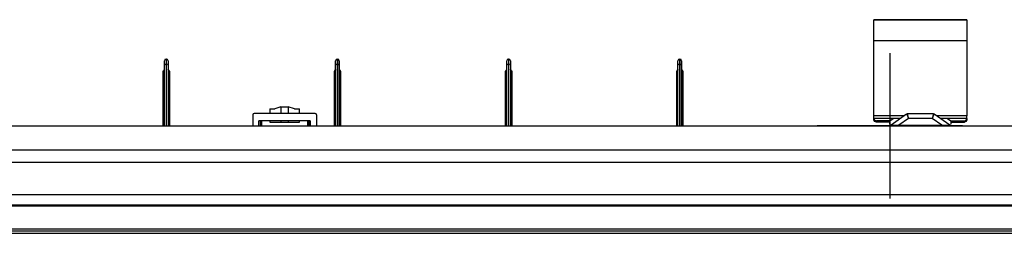
# Model space of a CAD drawing. Units: inches. Extents: x 0 to 22553, y 0 to 5362.
# Drawn here: x 16866 to 17268, y 4141 to 4228 of the extents above; entities that cross this region are included whole.
import ezdxf

# ---------------------------------------------------------------- set-up
doc = ezdxf.new("R2010")
doc.units = ezdxf.units.IN
doc.header["$MEASUREMENT"] = 0
doc.layers.add('LG-Product', color=3, linetype='Continuous')

msp = doc.modelspace()

# ---------------------------------------------------------------- linework, layer by layer
at = {"layer": 'LG-Product', "linetype": 'Continuous'}
for p, q in [((17252.94, 4228.43), (17214.94, 4228.43)), ((17214.94, 4228.42), (17214.94, 4228.43)), ((17214.94, 4228.42), (17252.94, 4228.42)), ((17214.94, 4225.55), (17214.94, 4228.42)), ((17252.94, 4228.43), (17252.94, 4228.42)), ((17252.94, 4228.42), (17252.94, 4225.55)), ((17214.94, 4219.79), (17214.94, 4225.55)), ((17252.94, 4225.55), (17252.94, 4219.79)), ((17252.94, 4219.79), (17214.94, 4219.79)), ((17214.94, 4189.09), (17214.94, 4219.79)), ((17252.94, 4219.79), (17252.94, 4189.09)), ((16925.62, 4212.31), (16925.52, 4212.31)), ((16925.52, 4212.31), (16925.52, 4211.76)), ((16925.62, 4211.76), (16925.62, 4212.31)), ((16995.62, 4212.31), (16995.52, 4212.31)), ((16995.52, 4212.31), (16995.52, 4211.76)), ((16995.62, 4211.76), (16995.62, 4212.31)), ((17065.62, 4212.31), (17065.52, 4212.31)), ((17065.52, 4212.31), (17065.52, 4211.76)), ((17065.62, 4211.76), (17065.62, 4212.31)), ((17135.62, 4212.31), (17135.52, 4212.31)), ((17135.52, 4212.31), (17135.52, 4211.76)), ((17135.62, 4211.76), (17135.62, 4212.31)), ((17221.44, 4214.74), (17221.44, 4155.34)), ((16924.65, 4207.92), (16924.53, 4207.78)), ((16924.69, 4207.83), (16924.64, 4207.74)), ((16924.79, 4208.05), (16924.65, 4207.92)), ((16924.74, 4207.93), (16924.69, 4207.83)), ((16924.81, 4208.03), (16924.74, 4207.93)), ((16924.82, 4207.85), (16924.77, 4207.78)), ((16924.82, 4208.07), (16924.79, 4208.05)), ((16924.82, 4211.13), (16924.82, 4211.61)), ((16924.82, 4209.82), (16924.82, 4211.13)), ((16925.03, 4210.11), (16924.82, 4209.82)), ((16924.82, 4185.04), (16924.82, 4209.82)), ((16925.52, 4210.23), (16925.03, 4210.11)), ((16925.52, 4211.76), (16925.52, 4210.23)), ((16925.52, 4210.23), (16925.52, 4185.04)), ((16925.62, 4210.23), (16925.52, 4210.23)), ((16925.62, 4210.23), (16925.62, 4211.76)), ((16925.62, 4185.04), (16925.62, 4210.23)), ((16926.12, 4210.11), (16925.62, 4210.23)), ((16926.32, 4209.82), (16926.12, 4210.11)), ((16926.32, 4211.61), (16926.32, 4211.13)), ((16926.32, 4211.13), (16926.32, 4209.82)), ((16926.32, 4209.82), (16926.32, 4185.04)), ((16926.37, 4207.78), (16926.32, 4207.85)), ((16926.55, 4207.86), (16926.33, 4208.07)), ((16926.37, 4207.98), (16926.33, 4208.03)), ((16926.41, 4207.92), (16926.37, 4207.98)), ((16926.45, 4207.86), (16926.41, 4207.92)), ((16926.48, 4207.8), (16926.45, 4207.86)), ((16926.59, 4207.8), (16926.55, 4207.86)), ((16994.65, 4207.92), (16994.53, 4207.78)), ((16994.69, 4207.83), (16994.64, 4207.74)), ((16994.79, 4208.05), (16994.65, 4207.92)), ((16994.74, 4207.93), (16994.69, 4207.83)), ((16994.81, 4208.03), (16994.74, 4207.93)), ((16994.82, 4207.85), (16994.77, 4207.78)), ((16994.82, 4208.07), (16994.79, 4208.05)), ((16994.82, 4211.13), (16994.82, 4211.61)), ((16994.82, 4209.82), (16994.82, 4211.13)), ((16995.03, 4210.11), (16994.82, 4209.82)), ((16994.82, 4185.04), (16994.82, 4209.82)), ((16995.52, 4210.23), (16995.03, 4210.11)), ((16995.52, 4211.76), (16995.52, 4210.23)), ((16995.52, 4210.23), (16995.52, 4185.04)), ((16995.62, 4210.23), (16995.52, 4210.23)), ((16995.62, 4210.23), (16995.62, 4211.76)), ((16995.62, 4185.04), (16995.62, 4210.23)), ((16996.12, 4210.11), (16995.62, 4210.23)), ((16996.32, 4209.82), (16996.12, 4210.11)), ((16996.32, 4211.61), (16996.32, 4211.13)), ((16996.32, 4211.13), (16996.32, 4209.82)), ((16996.32, 4209.82), (16996.32, 4185.04)), ((16996.37, 4207.78), (16996.32, 4207.85)), ((16996.55, 4207.86), (16996.33, 4208.07)), ((16996.37, 4207.98), (16996.33, 4208.03)), ((16996.41, 4207.92), (16996.37, 4207.98)), ((16996.45, 4207.86), (16996.41, 4207.92)), ((16996.48, 4207.8), (16996.45, 4207.86)), ((16996.59, 4207.8), (16996.55, 4207.86)), ((17064.65, 4207.92), (17064.53, 4207.78)), ((17064.69, 4207.83), (17064.64, 4207.74)), ((17064.79, 4208.05), (17064.65, 4207.92)), ((17064.74, 4207.93), (17064.69, 4207.83)), ((17064.81, 4208.03), (17064.74, 4207.93)), ((17064.82, 4207.85), (17064.77, 4207.78)), ((17064.82, 4208.07), (17064.79, 4208.05)), ((17064.82, 4211.13), (17064.82, 4211.61)), ((17064.82, 4209.82), (17064.82, 4211.13)), ((17065.03, 4210.11), (17064.82, 4209.82)), ((17064.82, 4185.04), (17064.82, 4209.82)), ((17065.52, 4210.23), (17065.03, 4210.11)), ((17065.52, 4211.76), (17065.52, 4210.23)), ((17065.52, 4210.23), (17065.52, 4185.04)), ((17065.62, 4210.23), (17065.52, 4210.23)), ((17065.62, 4210.23), (17065.62, 4211.76)), ((17065.62, 4185.04), (17065.62, 4210.23)), ((17066.12, 4210.11), (17065.62, 4210.23)), ((17066.32, 4209.82), (17066.12, 4210.11)), ((17066.32, 4211.61), (17066.32, 4211.13)), ((17066.32, 4211.13), (17066.32, 4209.82)), ((17066.32, 4209.82), (17066.32, 4185.04)), ((17066.37, 4207.78), (17066.32, 4207.85)), ((17066.55, 4207.86), (17066.33, 4208.07)), ((17066.37, 4207.98), (17066.33, 4208.03)), ((17066.41, 4207.92), (17066.37, 4207.98)), ((17066.45, 4207.86), (17066.41, 4207.92)), ((17066.48, 4207.8), (17066.45, 4207.86)), ((17066.59, 4207.8), (17066.55, 4207.86)), ((17134.65, 4207.92), (17134.53, 4207.78)), ((17134.69, 4207.83), (17134.64, 4207.74)), ((17134.79, 4208.05), (17134.65, 4207.92)), ((17134.74, 4207.93), (17134.69, 4207.83)), ((17134.81, 4208.03), (17134.74, 4207.93)), ((17134.82, 4207.85), (17134.77, 4207.78)), ((17134.82, 4208.07), (17134.79, 4208.05)), ((17134.82, 4211.13), (17134.82, 4211.61)), ((17134.82, 4209.82), (17134.82, 4211.13)), ((17135.03, 4210.11), (17134.82, 4209.82)), ((17134.82, 4185.04), (17134.82, 4209.82)), ((17135.52, 4210.23), (17135.03, 4210.11)), ((17135.52, 4211.76), (17135.52, 4210.23)), ((17135.52, 4210.23), (17135.52, 4185.04)), ((17135.62, 4210.23), (17135.52, 4210.23)), ((17135.62, 4210.23), (17135.62, 4211.76)), ((17135.62, 4185.04), (17135.62, 4210.23)), ((17136.12, 4210.11), (17135.62, 4210.23)), ((17136.32, 4209.82), (17136.12, 4210.11)), ((17136.32, 4211.61), (17136.32, 4211.13)), ((17136.32, 4211.13), (17136.32, 4209.82)), ((17136.32, 4209.82), (17136.32, 4185.04)), ((17136.37, 4207.78), (17136.32, 4207.85)), ((17136.55, 4207.86), (17136.33, 4208.07)), ((17136.37, 4207.98), (17136.33, 4208.03)), ((17136.41, 4207.92), (17136.37, 4207.98)), ((17136.45, 4207.86), (17136.41, 4207.92)), ((17136.48, 4207.8), (17136.45, 4207.86)), ((17136.59, 4207.8), (17136.55, 4207.86)), ((16924.32, 4207.2), (16924.44, 4207.62)), ((16924.38, 4207.28), (16924.32, 4207.2)), ((16924.32, 4193.54), (16924.32, 4207.2)), ((16924.52, 4207.32), (16924.38, 4207.28)), ((16924.49, 4207.69), (16924.44, 4207.62)), ((16924.47, 4207.68), (16924.44, 4207.63)), ((16924.51, 4207.74), (16924.47, 4207.68)), ((16924.62, 4207.67), (16924.49, 4207.69)), ((16924.54, 4207.76), (16924.5, 4207.72)), ((16924.52, 4207.76), (16924.51, 4207.74)), ((16924.53, 4207.78), (16924.52, 4207.76)), ((16924.62, 4207.67), (16924.52, 4207.32)), ((16924.52, 4207.32), (16924.52, 4193.66)), ((16924.64, 4207.74), (16924.54, 4207.76)), ((16924.63, 4207.7), (16924.62, 4207.67)), ((16924.62, 4193.66), (16924.62, 4207.67)), ((16924.64, 4207.74), (16924.63, 4207.7)), ((16924.77, 4207.78), (16924.64, 4207.74)), ((16926.5, 4207.74), (16926.37, 4207.78)), ((16926.5, 4207.74), (16926.48, 4207.8)), ((16926.59, 4207.76), (16926.5, 4207.74)), ((16926.51, 4207.7), (16926.5, 4207.74)), ((16926.52, 4207.67), (16926.51, 4207.7)), ((16926.65, 4207.69), (16926.52, 4207.67)), ((16926.52, 4207.67), (16926.52, 4193.66)), ((16926.62, 4207.32), (16926.52, 4207.67)), ((16926.63, 4207.73), (16926.59, 4207.8)), ((16926.64, 4207.74), (16926.59, 4207.76)), ((16926.62, 4193.66), (16926.62, 4207.32)), ((16926.76, 4207.28), (16926.62, 4207.32)), ((16926.68, 4207.68), (16926.64, 4207.74)), ((16926.7, 4207.62), (16926.65, 4207.69)), ((16926.71, 4207.63), (16926.68, 4207.68)), ((16926.7, 4207.62), (16926.82, 4207.2)), ((16926.82, 4207.2), (16926.76, 4207.28)), ((16926.82, 4207.2), (16926.82, 4193.54)), ((16994.32, 4207.2), (16994.44, 4207.62)), ((16994.38, 4207.28), (16994.32, 4207.2)), ((16994.32, 4193.54), (16994.32, 4207.2)), ((16994.52, 4207.32), (16994.38, 4207.28)), ((16994.49, 4207.69), (16994.44, 4207.62)), ((16994.47, 4207.68), (16994.44, 4207.63)), ((16994.51, 4207.74), (16994.47, 4207.68)), ((16994.62, 4207.67), (16994.49, 4207.69)), ((16994.54, 4207.76), (16994.5, 4207.72)), ((16994.52, 4207.76), (16994.51, 4207.74)), ((16994.53, 4207.78), (16994.52, 4207.76)), ((16994.62, 4207.67), (16994.52, 4207.32)), ((16994.52, 4207.32), (16994.52, 4193.66)), ((16994.64, 4207.74), (16994.54, 4207.76)), ((16994.63, 4207.7), (16994.62, 4207.67)), ((16994.62, 4193.66), (16994.62, 4207.67)), ((16994.64, 4207.74), (16994.63, 4207.7)), ((16994.77, 4207.78), (16994.64, 4207.74)), ((16996.5, 4207.74), (16996.37, 4207.78)), ((16996.5, 4207.74), (16996.48, 4207.8)), ((16996.59, 4207.76), (16996.5, 4207.74)), ((16996.51, 4207.7), (16996.5, 4207.74)), ((16996.52, 4207.67), (16996.51, 4207.7)), ((16996.65, 4207.69), (16996.52, 4207.67)), ((16996.52, 4207.67), (16996.52, 4193.66)), ((16996.62, 4207.32), (16996.52, 4207.67)), ((16996.63, 4207.73), (16996.59, 4207.8)), ((16996.64, 4207.74), (16996.59, 4207.76)), ((16996.62, 4193.66), (16996.62, 4207.32)), ((16996.76, 4207.28), (16996.62, 4207.32)), ((16996.68, 4207.68), (16996.64, 4207.74)), ((16996.7, 4207.62), (16996.65, 4207.69)), ((16996.71, 4207.63), (16996.68, 4207.68)), ((16996.7, 4207.62), (16996.82, 4207.2)), ((16996.82, 4207.2), (16996.76, 4207.28)), ((16996.82, 4207.2), (16996.82, 4193.54)), ((17064.32, 4207.2), (17064.44, 4207.62)), ((17064.38, 4207.28), (17064.32, 4207.2)), ((17064.32, 4193.54), (17064.32, 4207.2)), ((17064.52, 4207.32), (17064.38, 4207.28)), ((17064.49, 4207.69), (17064.44, 4207.62)), ((17064.47, 4207.68), (17064.44, 4207.63)), ((17064.51, 4207.74), (17064.47, 4207.68)), ((17064.62, 4207.67), (17064.49, 4207.69)), ((17064.54, 4207.76), (17064.5, 4207.72)), ((17064.52, 4207.76), (17064.51, 4207.74)), ((17064.53, 4207.78), (17064.52, 4207.76)), ((17064.62, 4207.67), (17064.52, 4207.32)), ((17064.52, 4207.32), (17064.52, 4193.66)), ((17064.64, 4207.74), (17064.54, 4207.76)), ((17064.63, 4207.7), (17064.62, 4207.67)), ((17064.62, 4193.66), (17064.62, 4207.67)), ((17064.64, 4207.74), (17064.63, 4207.7)), ((17064.77, 4207.78), (17064.64, 4207.74)), ((17066.5, 4207.74), (17066.37, 4207.78)), ((17066.5, 4207.74), (17066.48, 4207.8)), ((17066.59, 4207.76), (17066.5, 4207.74)), ((17066.51, 4207.7), (17066.5, 4207.74)), ((17066.52, 4207.67), (17066.51, 4207.7)), ((17066.65, 4207.69), (17066.52, 4207.67)), ((17066.52, 4207.67), (17066.52, 4193.66)), ((17066.62, 4207.32), (17066.52, 4207.67)), ((17066.63, 4207.73), (17066.59, 4207.8)), ((17066.64, 4207.74), (17066.59, 4207.76)), ((17066.62, 4193.66), (17066.62, 4207.32)), ((17066.76, 4207.28), (17066.62, 4207.32)), ((17066.68, 4207.68), (17066.64, 4207.74)), ((17066.7, 4207.62), (17066.65, 4207.69)), ((17066.71, 4207.63), (17066.68, 4207.68)), ((17066.7, 4207.62), (17066.82, 4207.2)), ((17066.82, 4207.2), (17066.76, 4207.28)), ((17066.82, 4207.2), (17066.82, 4193.54)), ((17134.32, 4207.2), (17134.44, 4207.62)), ((17134.38, 4207.28), (17134.32, 4207.2)), ((17134.32, 4193.54), (17134.32, 4207.2)), ((17134.52, 4207.32), (17134.38, 4207.28)), ((17134.49, 4207.69), (17134.44, 4207.62)), ((17134.47, 4207.68), (17134.44, 4207.63)), ((17134.51, 4207.74), (17134.47, 4207.68)), ((17134.62, 4207.67), (17134.49, 4207.69)), ((17134.54, 4207.76), (17134.5, 4207.72)), ((17134.52, 4207.76), (17134.51, 4207.74)), ((17134.53, 4207.78), (17134.52, 4207.76)), ((17134.62, 4207.67), (17134.52, 4207.32)), ((17134.52, 4207.32), (17134.52, 4193.66)), ((17134.64, 4207.74), (17134.54, 4207.76)), ((17134.63, 4207.7), (17134.62, 4207.67)), ((17134.62, 4193.66), (17134.62, 4207.67)), ((17134.64, 4207.74), (17134.63, 4207.7)), ((17134.77, 4207.78), (17134.64, 4207.74)), ((17136.5, 4207.74), (17136.37, 4207.78)), ((17136.5, 4207.74), (17136.48, 4207.8)), ((17136.59, 4207.76), (17136.5, 4207.74)), ((17136.51, 4207.7), (17136.5, 4207.74)), ((17136.52, 4207.67), (17136.51, 4207.7)), ((17136.65, 4207.69), (17136.52, 4207.67)), ((17136.52, 4207.67), (17136.52, 4193.66)), ((17136.62, 4207.32), (17136.52, 4207.67)), ((17136.63, 4207.73), (17136.59, 4207.8)), ((17136.64, 4207.74), (17136.59, 4207.76)), ((17136.62, 4193.66), (17136.62, 4207.32)), ((17136.76, 4207.28), (17136.62, 4207.32)), ((17136.68, 4207.68), (17136.64, 4207.74)), ((17136.7, 4207.62), (17136.65, 4207.69)), ((17136.71, 4207.63), (17136.68, 4207.68)), ((17136.7, 4207.62), (17136.82, 4207.2)), ((17136.82, 4207.2), (17136.76, 4207.28)), ((17136.82, 4207.2), (17136.82, 4193.54)), ((16924.38, 4193.62), (16924.32, 4193.54)), ((16924.32, 4193.04), (16924.32, 4193.54)), ((16924.32, 4192.49), (16924.32, 4193.04)), ((16924.32, 4185.04), (16924.32, 4192.49)), ((16924.38, 4192.49), (16924.32, 4192.49)), ((16924.52, 4193.66), (16924.38, 4193.62)), ((16924.52, 4192.49), (16924.38, 4192.49)), ((16924.52, 4193.66), (16924.62, 4193.66)), ((16924.52, 4193.66), (16924.52, 4193.1)), ((16924.52, 4193.1), (16924.52, 4192.49)), ((16924.52, 4192.49), (16924.52, 4185.04)), ((16924.62, 4192.49), (16924.52, 4192.49)), ((16924.76, 4193.69), (16924.62, 4193.66)), ((16924.62, 4193.1), (16924.62, 4193.66)), ((16924.62, 4192.49), (16924.62, 4193.1)), ((16924.62, 4185.04), (16924.62, 4192.49)), ((16924.76, 4192.49), (16924.62, 4192.49)), ((16924.82, 4193.77), (16924.76, 4193.69)), ((16924.82, 4192.49), (16924.76, 4192.49)), ((16926.38, 4193.69), (16926.32, 4193.77)), ((16926.38, 4192.49), (16926.32, 4192.49)), ((16926.52, 4193.66), (16926.38, 4193.69)), ((16926.52, 4192.49), (16926.38, 4192.49)), ((16926.52, 4193.66), (16926.62, 4193.66)), ((16926.52, 4193.66), (16926.52, 4193.1)), ((16926.52, 4193.1), (16926.52, 4192.49)), ((16926.52, 4192.49), (16926.52, 4185.04)), ((16926.62, 4192.49), (16926.52, 4192.49)), ((16926.62, 4193.1), (16926.62, 4193.66)), ((16926.76, 4193.62), (16926.62, 4193.66)), ((16926.62, 4192.49), (16926.62, 4193.1)), ((16926.62, 4185.04), (16926.62, 4192.49)), ((16926.76, 4192.49), (16926.62, 4192.49)), ((16926.82, 4193.54), (16926.76, 4193.62)), ((16926.82, 4192.49), (16926.76, 4192.49)), ((16926.82, 4193.54), (16926.82, 4193.04)), ((16926.82, 4193.04), (16926.82, 4192.49)), ((16926.82, 4192.49), (16926.82, 4185.04)), ((16967.89, 4192.04), (16967.89, 4190.04)), ((16967.89, 4192.04), (16968.44, 4192.04)), ((16968.44, 4192.04), (16969.94, 4192.04)), ((16972.44, 4192.84), (16969.94, 4192.04)), ((16972.44, 4192.84), (16972.44, 4190.04)), ((16972.44, 4192.84), (16975.44, 4192.84)), ((16975.44, 4192.84), (16975.44, 4190.04)), ((16977.94, 4192.04), (16975.44, 4192.84)), ((16977.94, 4192.04), (16979.45, 4192.04)), ((16979.45, 4192.04), (16979.99, 4192.04)), ((16979.99, 4190.04), (16979.99, 4192.04)), ((16994.38, 4193.62), (16994.32, 4193.54)), ((16994.32, 4193.04), (16994.32, 4193.54)), ((16994.32, 4192.49), (16994.32, 4193.04)), ((16994.32, 4185.04), (16994.32, 4192.49)), ((16994.38, 4192.49), (16994.32, 4192.49)), ((16994.52, 4193.66), (16994.38, 4193.62)), ((16994.52, 4192.49), (16994.38, 4192.49)), ((16994.52, 4193.66), (16994.62, 4193.66)), ((16994.52, 4193.66), (16994.52, 4193.1)), ((16994.52, 4193.1), (16994.52, 4192.49)), ((16994.52, 4192.49), (16994.52, 4185.04)), ((16994.62, 4192.49), (16994.52, 4192.49)), ((16994.76, 4193.69), (16994.62, 4193.66)), ((16994.62, 4193.1), (16994.62, 4193.66)), ((16994.62, 4192.49), (16994.62, 4193.1)), ((16994.62, 4185.04), (16994.62, 4192.49)), ((16994.76, 4192.49), (16994.62, 4192.49)), ((16994.82, 4193.77), (16994.76, 4193.69)), ((16994.82, 4192.49), (16994.76, 4192.49)), ((16996.38, 4193.69), (16996.32, 4193.77)), ((16996.38, 4192.49), (16996.32, 4192.49)), ((16996.52, 4193.66), (16996.38, 4193.69)), ((16996.52, 4192.49), (16996.38, 4192.49)), ((16996.52, 4193.66), (16996.62, 4193.66)), ((16996.52, 4193.66), (16996.52, 4193.1)), ((16996.52, 4193.1), (16996.52, 4192.49)), ((16996.52, 4192.49), (16996.52, 4185.04)), ((16996.62, 4192.49), (16996.52, 4192.49)), ((16996.62, 4193.1), (16996.62, 4193.66)), ((16996.76, 4193.62), (16996.62, 4193.66)), ((16996.62, 4192.49), (16996.62, 4193.1)), ((16996.62, 4185.04), (16996.62, 4192.49)), ((16996.76, 4192.49), (16996.62, 4192.49)), ((16996.82, 4193.54), (16996.76, 4193.62)), ((16996.82, 4192.49), (16996.76, 4192.49)), ((16996.82, 4193.54), (16996.82, 4193.04)), ((16996.82, 4193.04), (16996.82, 4192.49)), ((16996.82, 4192.49), (16996.82, 4185.04)), ((17064.38, 4193.62), (17064.32, 4193.54)), ((17064.32, 4193.04), (17064.32, 4193.54)), ((17064.32, 4192.49), (17064.32, 4193.04)), ((17064.32, 4185.04), (17064.32, 4192.49)), ((17064.38, 4192.49), (17064.32, 4192.49)), ((17064.52, 4193.66), (17064.38, 4193.62)), ((17064.52, 4192.49), (17064.38, 4192.49)), ((17064.52, 4193.66), (17064.62, 4193.66)), ((17064.52, 4193.66), (17064.52, 4193.1)), ((17064.52, 4193.1), (17064.52, 4192.49)), ((17064.52, 4192.49), (17064.52, 4185.04)), ((17064.62, 4192.49), (17064.52, 4192.49)), ((17064.76, 4193.69), (17064.62, 4193.66)), ((17064.62, 4193.1), (17064.62, 4193.66)), ((17064.62, 4192.49), (17064.62, 4193.1)), ((17064.62, 4185.04), (17064.62, 4192.49)), ((17064.76, 4192.49), (17064.62, 4192.49)), ((17064.82, 4193.77), (17064.76, 4193.69)), ((17064.82, 4192.49), (17064.76, 4192.49)), ((17066.38, 4193.69), (17066.32, 4193.77)), ((17066.38, 4192.49), (17066.32, 4192.49)), ((17066.52, 4193.66), (17066.38, 4193.69)), ((17066.52, 4192.49), (17066.38, 4192.49)), ((17066.52, 4193.66), (17066.62, 4193.66)), ((17066.52, 4193.66), (17066.52, 4193.1)), ((17066.52, 4193.1), (17066.52, 4192.49)), ((17066.52, 4192.49), (17066.52, 4185.04)), ((17066.62, 4192.49), (17066.52, 4192.49)), ((17066.62, 4193.1), (17066.62, 4193.66)), ((17066.76, 4193.62), (17066.62, 4193.66)), ((17066.62, 4192.49), (17066.62, 4193.1)), ((17066.62, 4185.04), (17066.62, 4192.49)), ((17066.76, 4192.49), (17066.62, 4192.49)), ((17066.82, 4193.54), (17066.76, 4193.62)), ((17066.82, 4192.49), (17066.76, 4192.49)), ((17066.82, 4193.54), (17066.82, 4193.04)), ((17066.82, 4193.04), (17066.82, 4192.49)), ((17066.82, 4192.49), (17066.82, 4185.04)), ((17134.38, 4193.62), (17134.32, 4193.54)), ((17134.32, 4193.04), (17134.32, 4193.54)), ((17134.32, 4192.49), (17134.32, 4193.04)), ((17134.32, 4185.04), (17134.32, 4192.49)), ((17134.38, 4192.49), (17134.32, 4192.49)), ((17134.52, 4193.66), (17134.38, 4193.62)), ((17134.52, 4192.49), (17134.38, 4192.49)), ((17134.52, 4193.66), (17134.62, 4193.66)), ((17134.52, 4193.66), (17134.52, 4193.1)), ((17134.52, 4193.1), (17134.52, 4192.49)), ((17134.52, 4192.49), (17134.52, 4185.04)), ((17134.62, 4192.49), (17134.52, 4192.49)), ((17134.76, 4193.69), (17134.62, 4193.66)), ((17134.62, 4193.1), (17134.62, 4193.66)), ((17134.62, 4192.49), (17134.62, 4193.1)), ((17134.62, 4185.04), (17134.62, 4192.49)), ((17134.76, 4192.49), (17134.62, 4192.49)), ((17134.82, 4193.77), (17134.76, 4193.69)), ((17134.82, 4192.49), (17134.76, 4192.49)), ((17136.38, 4193.69), (17136.32, 4193.77)), ((17136.38, 4192.49), (17136.32, 4192.49)), ((17136.52, 4193.66), (17136.38, 4193.69)), ((17136.52, 4192.49), (17136.38, 4192.49)), ((17136.52, 4193.66), (17136.62, 4193.66)), ((17136.52, 4193.66), (17136.52, 4193.1)), ((17136.52, 4193.1), (17136.52, 4192.49)), ((17136.52, 4192.49), (17136.52, 4185.04)), ((17136.62, 4192.49), (17136.52, 4192.49)), ((17136.62, 4193.1), (17136.62, 4193.66)), ((17136.76, 4193.62), (17136.62, 4193.66)), ((17136.62, 4192.49), (17136.62, 4193.1)), ((17136.62, 4185.04), (17136.62, 4192.49)), ((17136.76, 4192.49), (17136.62, 4192.49)), ((17136.82, 4193.54), (17136.76, 4193.62)), ((17136.82, 4192.49), (17136.76, 4192.49)), ((17136.82, 4193.54), (17136.82, 4193.04)), ((17136.82, 4193.04), (17136.82, 4192.49)), ((17136.82, 4192.49), (17136.82, 4185.04)), ((16960.94, 4189.54), (16960.94, 4185.04)), ((16986.44, 4190.04), (16961.44, 4190.04)), ((16986.94, 4189.54), (16986.94, 4185.04)), ((17227.11, 4189.09), (17214.94, 4189.09)), ((17214.94, 4188.06), (17214.94, 4189.09)), ((17214.94, 4187.45), (17214.94, 4188.06)), ((17225.68, 4188.06), (17214.94, 4188.06)), ((17214.94, 4187.45), (17214.94, 4188.06)), ((17214.94, 4188.06), (17215.23, 4187.37)), ((17214.94, 4188.06), (17215.23, 4187.37)), ((17221.44, 4187.09), (17222.81, 4188.06)), ((17221.44, 4187.09), (17222.81, 4188.06)), ((17221.95, 4185.4), (17228.31, 4189.94)), ((17221.95, 4185.4), (17228.31, 4189.94)), ((17229.08, 4188.04), (17225.16, 4185.24)), ((17229.08, 4188.04), (17225.16, 4185.24)), ((17228.31, 4189.94), (17228.54, 4189.38)), ((17228.31, 4189.94), (17228.54, 4189.38)), ((17228.54, 4189.38), (17229.08, 4188.04)), ((17228.54, 4189.38), (17229.08, 4188.04)), ((17228.6, 4190.04), (17239.28, 4190.04)), ((17228.6, 4190.04), (17239.28, 4190.04)), ((17228.6, 4190.04), (17228.74, 4189.45)), ((17228.6, 4190.04), (17228.74, 4189.45)), ((17228.74, 4189.45), (17229.08, 4188.04)), ((17228.74, 4189.45), (17229.08, 4188.04)), ((17238.8, 4188.04), (17229.08, 4188.04)), ((17238.8, 4188.04), (17229.08, 4188.04)), ((17239.14, 4189.45), (17238.8, 4188.04)), ((17239.14, 4189.45), (17238.8, 4188.04)), ((17239.35, 4189.38), (17238.8, 4188.04)), ((17239.35, 4189.38), (17238.8, 4188.04)), ((17242.72, 4185.24), (17238.8, 4188.04)), ((17242.72, 4185.24), (17238.8, 4188.04)), ((17239.28, 4190.04), (17239.14, 4189.45)), ((17239.28, 4190.04), (17239.14, 4189.45)), ((17239.57, 4189.94), (17239.35, 4189.38)), ((17239.57, 4189.94), (17239.35, 4189.38)), ((17239.57, 4189.94), (17245.93, 4185.4)), ((17239.57, 4189.94), (17245.93, 4185.4)), ((17252.94, 4189.09), (17240.77, 4189.09)), ((17252.94, 4188.06), (17242.2, 4188.06)), ((17245.07, 4188.06), (17246.44, 4187.09)), ((17245.07, 4188.06), (17246.44, 4187.09)), ((17252.65, 4187.37), (17252.94, 4188.06)), ((17252.65, 4187.37), (17252.94, 4188.06)), ((17252.94, 4188.06), (17252.94, 4189.09)), ((17252.94, 4188.06), (17252.94, 4187.45)), ((17252.94, 4188.06), (17252.94, 4187.45)), ((16573.94, 4185.04), (17793.94, 4185.04)), ((16984.44, 4187.04), (16963.44, 4187.04)), ((16963.44, 4185.04), (16963.44, 4187.04)), ((16963.94, 4187.04), (16963.94, 4185.04)), ((16964.44, 4187.04), (16964.44, 4185.04)), ((16967.89, 4187.04), (16967.89, 4186.54)), ((16967.89, 4186.54), (16969.22, 4186.54)), ((16969.22, 4186.54), (16972.44, 4186.54)), ((16972.44, 4187.04), (16972.44, 4186.54)), ((16972.44, 4186.54), (16975.44, 4186.54)), ((16975.44, 4187.04), (16975.44, 4186.54)), ((16975.44, 4186.54), (16978.66, 4186.54)), ((16978.66, 4186.54), (16979.99, 4186.54)), ((16979.99, 4186.54), (16979.99, 4187.04)), ((16983.44, 4185.04), (16983.44, 4187.04)), ((16983.94, 4185.04), (16983.94, 4187.04)), ((16984.44, 4187.04), (16984.44, 4185.04)), ((17251.14, 4185.04), (17191.74, 4185.04)), ((17215.23, 4186.76), (17214.94, 4187.45)), ((17215.23, 4186.76), (17214.94, 4187.45)), ((17215.23, 4187.37), (17215.94, 4187.09)), ((17215.23, 4187.37), (17215.94, 4187.09)), ((17215.94, 4186.47), (17215.23, 4186.76)), ((17215.94, 4186.47), (17215.23, 4186.76)), ((17221.44, 4187.09), (17215.94, 4187.09)), ((17215.94, 4187.09), (17215.94, 4186.47)), ((17221.44, 4187.09), (17215.94, 4187.09)), ((17215.94, 4187.09), (17215.94, 4186.47)), ((17221.44, 4186.47), (17215.94, 4186.47)), ((17221.44, 4186.47), (17215.94, 4186.47)), ((17221.44, 4185.78), (17221.44, 4187.09)), ((17221.44, 4185.78), (17221.44, 4187.09)), ((17221.44, 4185.38), (17221.95, 4185.4)), ((17221.44, 4185.38), (17221.95, 4185.4)), ((17221.44, 4185.37), (17221.44, 4185.38)), ((17221.44, 4185.37), (17221.44, 4185.38)), ((17221.44, 4185.35), (17221.44, 4185.37)), ((17221.44, 4185.35), (17221.44, 4185.37)), ((17221.44, 4185.33), (17221.44, 4185.35)), ((17221.44, 4185.33), (17221.44, 4185.35)), ((17221.44, 4185.31), (17221.44, 4185.33)), ((17221.44, 4185.31), (17221.44, 4185.33)), ((17221.44, 4185.28), (17221.44, 4185.31)), ((17221.44, 4185.28), (17221.44, 4185.31)), ((17221.44, 4185.26), (17221.44, 4185.28)), ((17221.44, 4185.26), (17221.44, 4185.28)), ((17221.44, 4185.23), (17221.44, 4185.26)), ((17221.44, 4185.23), (17221.44, 4185.26)), ((17221.44, 4185.2), (17221.44, 4185.23)), ((17221.44, 4185.2), (17221.44, 4185.23)), ((17221.44, 4185.18), (17221.44, 4185.2)), ((17221.44, 4185.18), (17221.44, 4185.2)), ((17221.44, 4185.15), (17221.44, 4185.18)), ((17221.44, 4185.15), (17221.44, 4185.18)), ((17221.44, 4185.13), (17221.44, 4185.15)), ((17221.44, 4185.13), (17221.44, 4185.15)), ((17221.44, 4185.1), (17221.44, 4185.13)), ((17221.44, 4185.1), (17221.44, 4185.13)), ((17221.44, 4185.07), (17221.44, 4185.1)), ((17221.44, 4185.07), (17221.44, 4185.1)), ((17221.44, 4185.05), (17221.44, 4185.07)), ((17221.44, 4185.05), (17221.44, 4185.07)), ((17221.44, 4185.04), (17221.44, 4185.05)), ((17221.44, 4185.04), (17221.44, 4185.05)), ((17221.44, 4185.04), (17221.44, 4185.04)), ((17221.44, 4185.04), (17221.44, 4185.04)), ((17221.65, 4185.19), (17221.95, 4185.4)), ((17221.65, 4185.19), (17221.95, 4185.4)), ((17221.95, 4185.4), (17222.89, 4185.35)), ((17221.95, 4185.4), (17222.89, 4185.35)), ((17222.89, 4185.35), (17225.16, 4185.24)), ((17222.89, 4185.35), (17225.16, 4185.24)), ((17225.16, 4185.24), (17242.72, 4185.24)), ((17225.16, 4185.24), (17242.72, 4185.24)), ((17225.16, 4185.24), (17225.16, 4185.1)), ((17225.16, 4185.24), (17225.16, 4185.1)), ((17225.16, 4185.1), (17225.16, 4185.04)), ((17225.16, 4185.1), (17225.16, 4185.04)), ((17242.72, 4185.24), (17244.99, 4185.35)), ((17242.72, 4185.24), (17244.99, 4185.35)), ((17242.72, 4185.24), (17242.72, 4185.1)), ((17242.72, 4185.24), (17242.72, 4185.1)), ((17242.72, 4185.1), (17242.72, 4185.04)), ((17242.72, 4185.1), (17242.72, 4185.04)), ((17244.99, 4185.35), (17245.93, 4185.4)), ((17244.99, 4185.35), (17245.93, 4185.4)), ((17245.93, 4185.4), (17246.23, 4185.19)), ((17245.93, 4185.4), (17246.23, 4185.19)), ((17245.93, 4185.4), (17246.44, 4185.38)), ((17245.93, 4185.4), (17246.44, 4185.38)), ((17246.44, 4187.09), (17251.94, 4187.09)), ((17246.44, 4187.09), (17251.94, 4187.09)), ((17246.44, 4187.09), (17246.44, 4185.78)), ((17246.44, 4187.09), (17246.44, 4185.78)), ((17246.44, 4186.47), (17251.94, 4186.47)), ((17246.44, 4186.47), (17251.94, 4186.47)), ((17246.44, 4185.38), (17246.44, 4185.36)), ((17246.44, 4185.38), (17246.44, 4185.36)), ((17246.44, 4185.36), (17246.44, 4185.33)), ((17246.44, 4185.36), (17246.44, 4185.33)), ((17246.44, 4185.33), (17246.44, 4185.31)), ((17246.44, 4185.33), (17246.44, 4185.31)), ((17246.44, 4185.31), (17246.44, 4185.28)), ((17246.44, 4185.31), (17246.44, 4185.28)), ((17246.44, 4185.28), (17246.44, 4185.26)), ((17246.44, 4185.28), (17246.44, 4185.26)), ((17246.44, 4185.26), (17246.44, 4185.23)), ((17246.44, 4185.26), (17246.44, 4185.23)), ((17246.44, 4185.23), (17246.44, 4185.2)), ((17246.44, 4185.23), (17246.44, 4185.2)), ((17246.44, 4185.2), (17246.44, 4185.18)), ((17246.44, 4185.2), (17246.44, 4185.18)), ((17246.44, 4185.18), (17246.44, 4185.16)), ((17246.44, 4185.18), (17246.44, 4185.16)), ((17246.44, 4185.16), (17246.44, 4185.13)), ((17246.44, 4185.16), (17246.44, 4185.13)), ((17246.44, 4185.13), (17246.44, 4185.11)), ((17246.44, 4185.13), (17246.44, 4185.11)), ((17246.44, 4185.11), (17246.44, 4185.08)), ((17246.44, 4185.11), (17246.44, 4185.08)), ((17246.44, 4185.08), (17246.44, 4185.06)), ((17246.44, 4185.08), (17246.44, 4185.06)), ((17246.44, 4185.06), (17246.44, 4185.05)), ((17246.44, 4185.06), (17246.44, 4185.05)), ((17246.44, 4185.05), (17246.44, 4185.04)), ((17246.44, 4185.05), (17246.44, 4185.04)), ((17251.94, 4187.09), (17252.65, 4187.37)), ((17251.94, 4187.09), (17252.65, 4187.37)), ((17251.94, 4186.47), (17251.94, 4187.09)), ((17251.94, 4186.47), (17251.94, 4187.09)), ((17252.65, 4186.76), (17251.94, 4186.47)), ((17252.65, 4186.76), (17251.94, 4186.47)), ((17252.94, 4187.45), (17252.65, 4186.76)), ((17252.94, 4187.45), (17252.65, 4186.76)), ((17773.44, 4175.04), (16572.44, 4175.04)), ((17773.44, 4170.04), (16572.44, 4170.04)), ((17773.44, 4156.81), (16572.44, 4156.81)), ((16572.44, 4152.68), (17773.44, 4152.68)), ((17769.94, 4152.17), (16575.94, 4152.17)), ((16572.44, 4142.08), (17773.44, 4142.08)), ((16572.44, 4141.08), (17773.44, 4141.08)), ((16575.94, 4142.93), (17769.94, 4142.93)), ((16575.94, 4142.89), (17769.94, 4142.89))]:
    msp.add_line(p, q, dxfattribs=at)
for centre, radius, start, end in [((16925.52, 4211.61), 0.7, 90, 180), ((16925.62, 4211.61), 0.7, 0, 90), ((16995.52, 4211.61), 0.7, 90, 180), ((16995.62, 4211.61), 0.7, 0, 90), ((17065.52, 4211.61), 0.7, 90, 180), ((17065.62, 4211.61), 0.7, 0, 90), ((17135.52, 4211.61), 0.7, 90, 180), ((17135.62, 4211.61), 0.7, 0, 90), ((16961.44, 4189.54), 0.5, 90, 180), ((16986.44, 4189.54), 0.5, 0, 90), ((17221.94, 4184.78), 0.5, 125.5377, 149.0288), ((17221.94, 4184.78), 0.5, 125.5377, 149.0288), ((17222.06, 4185.24), 0.2, 125.5377, 270), ((17222.06, 4185.24), 0.2, 125.5377, 270), ((17245.82, 4185.24), 0.2, 270, 54.4623), ((17245.82, 4185.24), 0.2, 270, 54.4623), ((17245.94, 4184.78), 0.5, 30.9712, 54.4623), ((17245.94, 4184.78), 0.5, 30.9712, 54.4623)]:
    msp.add_arc(centre, radius, start, end, dxfattribs=at)

doc.saveas('drawing.dxf')
